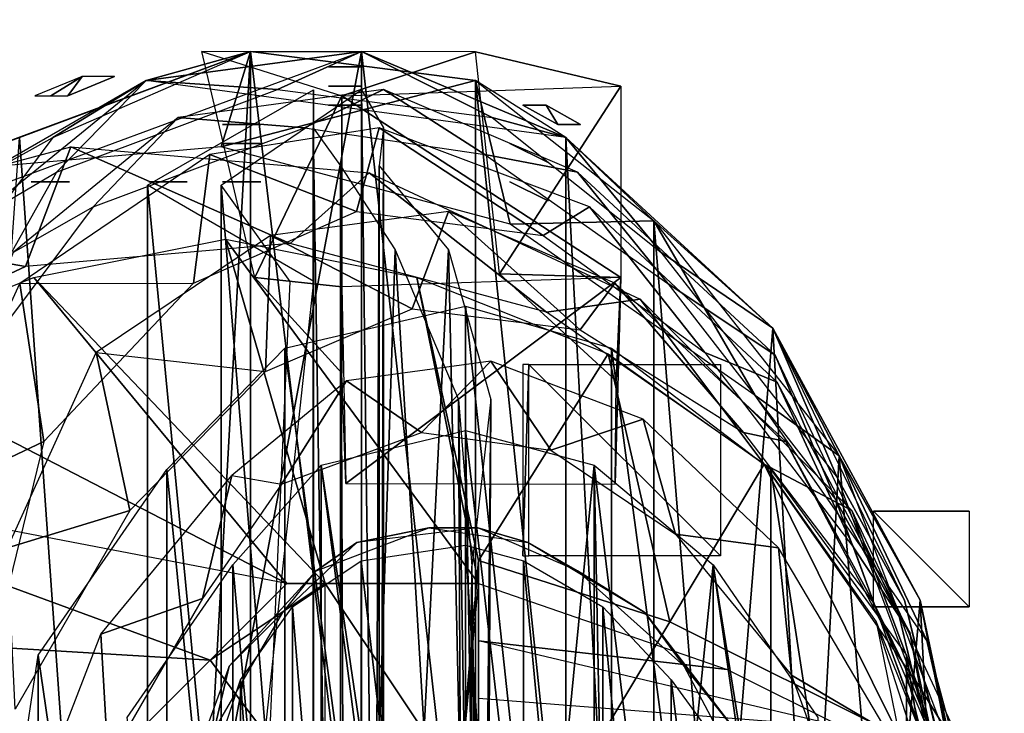
# Model space of a CAD drawing. Units: metres. Extents: x -4085120 to 2432559, y -6511630 to 6511630.
# Drawn here: x -2840445 to -1166040, y 495299 to 1675865 of the extents above; entities that cross this region are included whole.
import ezdxf

# ---------------------------------------------------------------- set-up
doc = ezdxf.new("R2010")
doc.units = ezdxf.units.M

msp = doc.modelspace()

# ---------------------------------------------------------------- linework, layer by layer
for points in [[(-3961280, 839089, -1288710), (-3879190, 676300, -1288710), (-1672669, 4892449, -8196890)], [(-1672669, 4892449, -2978289), (-3961280, 839089, -1288710), (-1672669, 4892449, -8196890)], [(-3961280, 839089, -1288710), (-3761280, 839089, 176409), (-1672669, 4892449, -2978289)], [(-1672669, 4892449, -8196890), (-3879190, 676300, -1288710), (-1550580, 4729660, -8196890)], [(-1672669, 4892449, -2978289), (-3639189, 676300, 176409), (-3761280, 839089, 176409)], [(-1672669, 4892449, -2978289), (-1550580, 4729660, -2978289), (-3639189, 676300, 176409)], [(-1550580, 4729660, -2978289), (-3879190, 676300, -1288710), (-1550580, 4729660, -8196890)], [(-3639189, 676300, 176409), (-3879190, 676300, -1288710), (-1550580, 4729660, -2978289)], [(-2259230, 1621710, 527909), (-2840710, -1475380, 527909), (-3039389, 1333500, 527909)], [(-2259230, 1621710, 593020), (-2840710, -1475380, 593020), (-3039389, 1333500, 593020)], [(-2448150, 1621710, 593020), (-2497890, 1459539, -2662789), (-3004780, 1415190, -2662789)], [(-2840710, 1475380, 593020), (-2448150, 1621710, 593020), (-3004780, 1415190, -2662789)], [(-2448150, 1621710, 593020), (-2497890, 1459539, -2662789), (-3004780, 1415190, -2662789)], [(-2448150, 1621710, 593020), (-2840710, 1475380, 593020), (-3004780, 1415190, -2662789)], [(-2259230, 1621710, 527909), (-2259230, -1621710, 527909), (-2840710, -1475380, 527909)], [(-2448150, 1621710, 527909), (-2625119, -1572439, 527909), (-2840710, 1475380, 527909)], [(-2259230, 1621710, 593020), (-2259230, -1621710, 593020), (-2840710, -1475380, 593020)], [(-2448150, 1621710, 593020), (-2625119, -1572439, 593020), (-2840710, 1475380, 593020)], [(-2448150, 1621710, 1406970), (-2625119, 1572430, 593020), (-2783889, 1475380, 1406970)], [(-2448150, 1621710, 1406970), (-2625119, 1572430, 593020), (-2783889, 1475380, 1406970)], [(-2448150, 1621710, 1406970), (-2259230, 1621710, 593020), (-2625119, 1572430, 593020)], [(-2402219, 1556840, 1651160), (-2259230, 1621710, 1406970), (-2625119, 1572430, 1406970)], [(-2448150, 1621710, 527909), (-2448150, -1621710, 527909), (-2625119, -1572439, 527909)], [(-2259230, 1621710, 527909), (-1911940, 1475380, 527909), (-2625119, 1572430, 527909)], [(-2448150, 1621710, 593020), (-2448150, -1621710, 593020), (-2625119, -1572439, 593020)], [(-2259230, 1621710, 593020), (-1911940, 1475380, 593020), (-2625119, 1572430, 593020)], [(-2448150, 1621710, 1406970), (-2259230, 1621710, 593020), (-2625119, 1572430, 593020)], [(-2402219, 1556840, 1651160), (-2259230, 1621710, 1406970), (-2625119, 1572430, 1406970)], [(-2292370, 1546510, 2383720), (-2065279, 1621269, 1406970), (-2530800, 1621710, 1406970)], [(-2292370, 1546510, 2383720), (-2440530, 1237209, 2090699), (-2530800, 1621710, 1406970)], [(-2448150, 1621710, 593020), (-2065279, 1572430, 593020), (-2497890, 1459539, -2662789)], [(-2065279, 1572430, 593020), (-2448150, 1621710, 593020), (-2497890, 1459539, -2662789)], [(-2448150, 1621710, 527909), (-2065279, -1572439, 527909), (-2448150, -1621710, 527909)], [(-2065279, 1572430, 527909), (-2065279, -1572439, 527909), (-2448150, 1621710, 527909)], [(-2448150, 1621710, 593020), (-2065279, -1572439, 593020), (-2448150, -1621710, 593020)], [(-2065279, 1572430, 593020), (-2065279, -1572439, 593020), (-2448150, 1621710, 593020)], [(-2036809, 1509539, 1651160), (-2259230, 1621710, 1406970), (-2402219, 1556840, 1651160)], [(-2036809, 1509539, 1651160), (-2259230, 1621710, 1406970), (-2402219, 1556840, 1651160)], [(-1818230, 1562790, 2383720), (-2065279, 1621269, 1406970), (-2292370, 1546510, 2383720)], [(-2036809, 1509539, 1651160), (-1911940, 1475380, 1406970), (-2259230, 1621710, 1406970)], [(-2259230, 1621710, 527909), (-1911940, -1475380, 527909), (-2259230, -1621710, 527909)], [(-1911940, 1475380, 527909), (-1911940, -1475380, 527909), (-2259230, 1621710, 527909)], [(-2259230, 1621710, 593020), (-1911940, -1475380, 593020), (-2259230, -1621710, 593020)], [(-1911940, 1475380, 593020), (-1911940, -1475380, 593020), (-2259230, 1621710, 593020)], [(-2036809, 1509539, 1651160), (-1911940, 1475380, 1406970), (-2259230, 1621710, 1406970)], [(-1818230, 1562790, 2383720), (-2024740, 1243150, 2074419), (-2065279, 1621269, 1406970)], [(-2492259, 1595349, 104649), (-2492259, 1595349, 104649), (-2492259, 1595349, 39530)], [(-2315349, 1595349, 104649), (-2259410, 1595349, 39530), (-2315349, 1595349, 39530)], [(-2259410, 1595349, 104649), (-2259410, 1595349, 39530), (-2315349, 1595349, 104649)], [(-2758300, 1546510, 1016279), (-2734000, 1579069, 820930), (-2814590, 1546510, 820930)], [(-2787730, 1546510, -1197669), (-2734000, 1579069, -1262790), (-2787730, 1546510, -1262790)], [(-2734000, 1579069, -1197669), (-2734000, 1579069, -1262790), (-2787730, 1546510, -1197669)], [(-2787730, 1546510, -1360470), (-2734000, 1579069, -1425580), (-2787730, 1546510, -1425580)], [(-2734000, 1579069, -1360470), (-2734000, 1579069, -1425580), (-2787730, 1546510, -1360470)], [(-2787730, 1546510, -1523260), (-2734000, 1579069, -1588370), (-2787730, 1546510, -1588370)], [(-2734000, 1579069, -1523260), (-2734000, 1579069, -1588370), (-2787730, 1546510, -1523260)], [(-2679319, 1579069, 1016279), (-2734000, 1579069, 820930), (-2758300, 1546510, 1016279)], [(-2758300, 1546510, 1341860), (-2679319, 1579069, 1146510), (-2758300, 1546510, 1146510)], [(-2679319, 1579069, 1341860), (-2679319, 1579069, 1146510), (-2758300, 1546510, 1341860)], [(-2783889, 1475380, 1406970), (-2625119, 1572430, 593020), (-3039389, 1333500, 593020)], [(-2783889, 1475380, 1406970), (-2625119, 1572430, 593020), (-3039389, 1333500, 593020)], [(-2778030, 1416370, 1651160), (-2625119, 1572430, 1406970), (-2919029, 1333500, 1406970)], [(-2778030, 1416370, 1651160), (-2625119, 1572430, 1406970), (-2919029, 1333500, 1406970)], [(-2402219, 1556840, 1651160), (-2625119, 1572430, 1406970), (-2778030, 1416370, 1651160)], [(-2402219, 1556840, 1651160), (-2625119, 1572430, 1406970), (-2778030, 1416370, 1651160)], [(-2065279, 1572430, 593020), (-2006399, 1327840, -2662789), (-2497890, 1459539, -2662789)], [(-2065279, 1572430, 593020), (-2006399, 1327840, -2662789), (-2497890, 1459539, -2662789)], [(-2315349, 1562790, -872089), (-2259410, 1562790, -937209), (-2315349, 1562790, -937209)], [(-2259410, 1562790, -872089), (-2259410, 1562790, -937209), (-2315349, 1562790, -872089)], [(-1818230, 1562790, 2383720), (-1818230, 1237209, 2513949), (-2292370, 1546510, 2383720)], [(-1761899, 1333500, 1406970), (-1911940, 1475380, 593020), (-2065279, 1572430, 1406970)], [(-1761899, 1333500, 593020), (-2006399, 1327840, -2662789), (-2065279, 1572430, 593020)], [(-2065279, 1572430, 527909), (-1761899, -1333500, 527909), (-2065279, -1572439, 527909)], [(-1761899, 1333500, 527909), (-1761899, -1333500, 527909), (-2065279, 1572430, 527909)], [(-2065279, 1572430, 593020), (-1761899, -1333500, 593020), (-2065279, -1572439, 593020)], [(-1761899, 1333500, 593020), (-1761899, -1333500, 593020), (-2065279, 1572430, 593020)], [(-1761899, 1333500, 1406970), (-1911940, 1475380, 593020), (-2065279, 1572430, 1406970)], [(-1761899, 1333500, 593020), (-2006399, 1327840, -2662789), (-2065279, 1572430, 593020)], [(-1818230, 1562790, 2383720), (-1818230, 1237209, 2513949), (-2024740, 1243150, 2074419)], [(-2340710, 1556589, 593020), (-2340710, -1556589, 593020), (-2623040, 1394419, -2662789)], [(-2356279, 1491969, 1895350), (-2221910, 1556840, 1651160), (-2571069, 1509539, 1651160)], [(-2356279, 1491969, 1895350), (-2221910, 1556840, 1651160), (-2571069, 1509539, 1651160)], [(-2259230, 1556589, 593020), (-2259230, -1556589, 593020), (-2497890, 1394419, -2662789)], [(-2292370, 1546510, 2383720), (-2292370, 1220930, 2513949), (-2440530, 1237209, 2090699)], [(-2049320, 1446640, 1895350), (-2221910, 1556840, 1651160), (-2356279, 1491969, 1895350)], [(-2049320, 1446640, 1895350), (-2221910, 1556840, 1651160), (-2356279, 1491969, 1895350)], [(-2340710, 1556589, 1406970), (-2341609, -1459169, 1586050), (-2340710, -1524040, 1341860)], [(-2341609, 1491730, 1651160), (-2341609, -1459169, 1586050), (-2340710, 1556589, 1406970)], [(-2340710, 1556589, 593020), (-2340710, -1524040, 1341860), (-2340710, -1556589, 593020)], [(-2340710, 1556589, 1406970), (-2340710, -1524040, 1341860), (-2340710, 1556589, 593020)], [(-2292370, 1546510, 2383720), (-1818230, 1237209, 2513949), (-2292370, 1220930, 2513949)], [(-2259230, 1556589, 593020), (-2259230, -1524040, 1341860), (-2259230, -1556589, 593020)], [(-2259230, 1556589, 1406970), (-2259230, -1524040, 1341860), (-2259230, 1556589, 593020)], [(-2259230, 1556589, 1406970), (-2221910, -1459169, 1586050), (-2259230, -1524040, 1341860)], [(-2221910, 1491730, 1651160), (-2221910, -1459169, 1586050), (-2259230, 1556589, 1406970)], [(-2049320, 1446640, 1895350), (-1891830, 1416370, 1651160), (-2221910, 1556840, 1651160)], [(-2049320, 1446640, 1895350), (-1891830, 1416370, 1651160), (-2221910, 1556840, 1651160)], [(-2315349, 1530230, -1686050), (-2259410, 1530230, -1751160), (-2315349, 1530230, -1751160)], [(-2259410, 1530230, -1686050), (-2259410, 1530230, -1751160), (-2315349, 1530230, -1686050)], [(-2315349, 1530230, -1848839), (-2259410, 1530230, -1913949), (-2315349, 1530230, -1913949)], [(-2259410, 1530230, -1848839), (-2259410, 1530230, -1913949), (-2315349, 1530230, -1848839)], [(-1944879, 1530230, 527909), (-1925130, 1497669, 397670), (-1984569, 1530230, 397670)], [(-1925130, 1497669, 853489), (-1944879, 1530230, 723250), (-1984569, 1530230, 853489)], [(-1886630, 1497669, 527909), (-1925130, 1497669, 397670), (-1944879, 1530230, 527909)], [(-1925130, 1497669, 853489), (-1886630, 1497669, 723250), (-1944879, 1530230, 723250)], [(-1944879, 1530230, 1179069), (-1886630, 1497669, 1048840), (-1944879, 1530230, 1048840)], [(-1886630, 1497669, 1179069), (-1886630, 1497669, 1048840), (-1944879, 1530230, 1179069)], [(-2715349, 1357349, 1895350), (-2571069, 1509539, 1651160), (-2851210, 1280160, 1651160)], [(-2715349, 1357349, 1895350), (-2571069, 1509539, 1651160), (-2851210, 1280160, 1651160)], [(-2356279, 1491969, 1895350), (-2571069, 1509539, 1651160), (-2715349, 1357349, 1895350)], [(-2356279, 1491969, 1895350), (-2571069, 1509539, 1651160), (-2715349, 1357349, 1895350)], [(-1750119, 1280160, 1651160), (-1911940, 1475380, 1406970), (-2036809, 1509539, 1651160)], [(-1750119, 1280160, 1651160), (-1911940, 1475380, 1406970), (-2036809, 1509539, 1651160)], [(-2267580, 1349260, 2139529), (-2229190, 1491969, 1895350), (-2517020, 1446640, 1895350)], [(-2267580, 1349260, 2139529), (-2229190, 1491969, 1895350), (-2517020, 1446640, 1895350)], [(-2495350, 1497669, -2500000), (-2430229, 1497669, -2565119), (-2495350, 1497669, -2565119)], [(-2430229, 1497669, -2500000), (-2430229, 1497669, -2565119), (-2495350, 1497669, -2500000)], [(-2341609, 1491730, 1651160), (-2294739, -1394299, 1830229), (-2341609, -1459169, 1586050)], [(-2294739, 1426860, 1895350), (-2294739, -1394299, 1830229), (-2341609, 1491730, 1651160)], [(-1950340, 1308259, 2139529), (-2229190, 1491969, 1895350), (-2267580, 1349260, 2139529)], [(-1950340, 1308259, 2139529), (-2229190, 1491969, 1895350), (-2267580, 1349260, 2139529)], [(-1950340, 1308259, 2139529), (-1871730, 1357349, 1895350), (-2229190, 1491969, 1895350)], [(-1950340, 1308259, 2139529), (-1871730, 1357349, 1895350), (-2229190, 1491969, 1895350)], [(-2221910, 1491730, 1651160), (-2229190, -1394299, 1830229), (-2221910, -1459169, 1586050)], [(-2229190, 1426860, 1895350), (-2229190, -1394299, 1830229), (-2221910, 1491730, 1651160)], [(-2783889, 1475380, 1406970), (-3026059, 1151099, 1406970), (-3039389, 1333500, 593020)], [(-2840710, 1475380, 527909), (-2625119, -1572439, 527909), (-3039389, -1333500, 527909)], [(-2840710, 1475380, 593020), (-2625119, -1572439, 593020), (-3039389, -1333500, 593020)], [(-2783889, 1475380, 1406970), (-3026059, 1151099, 1406970), (-3039389, 1333500, 593020)], [(-1761899, 1333500, 1406970), (-1559459, 1151099, 593020), (-1911940, 1475380, 593020)], [(-1750119, 1280160, 1651160), (-1559459, 1151099, 1406970), (-1911940, 1475380, 1406970)], [(-1911940, 1475380, 527909), (-1761899, -1333500, 527909), (-1911940, -1475380, 527909)], [(-1559459, 1151099, 527909), (-1761899, -1333500, 527909), (-1911940, 1475380, 527909)], [(-1911940, 1475380, 593020), (-1761899, -1333500, 593020), (-1911940, -1475380, 593020)], [(-1559459, 1151099, 593020), (-1761899, -1333500, 593020), (-1911940, 1475380, 593020)], [(-1761899, 1333500, 1406970), (-1559459, 1151099, 593020), (-1911940, 1475380, 593020)], [(-1750119, 1280160, 1651160), (-1559459, 1151099, 1406970), (-1911940, 1475380, 1406970)], [(-2753269, 1459539, -2662789), (-2830430, 1255749, -5033720), (-3244770, 1327840, -2662789)], [(-2753269, 1459539, -2662789), (-2830430, 1255749, -5033720), (-3244770, 1327840, -2662789)], [(-2753269, 1459539, -2662789), (-2380649, 1295100, -5033720), (-2830430, 1255749, -5033720)], [(-2753269, 1459539, -2662789), (-2380649, 1295100, -5033720), (-2830430, 1255749, -5033720)], [(-2246380, 1415190, -2662789), (-2380649, 1295100, -5033720), (-2753269, 1459539, -2662789)], [(-2246380, 1415190, -2662789), (-2380649, 1295100, -5033720), (-2753269, 1459539, -2662789)], [(-2495350, 1465120, -2727910), (-2430229, 1465120, -2793020), (-2495350, 1465120, -2793020)], [(-2430229, 1465120, -2727910), (-2430229, 1465120, -2793020), (-2495350, 1465120, -2727910)], [(-2006979, 1465120, -2988369), (-1941860, 1432559, -3053490), (-2006979, 1465120, -3053490)], [(-1941860, 1432559, -2988369), (-1941860, 1432559, -3053490), (-2006979, 1465120, -2988369)], [(-2545140, 1227519, 2139529), (-2517020, 1446640, 1895350), (-2840180, 1226819, 1895350)], [(-2545140, 1227519, 2139529), (-2517020, 1446640, 1895350), (-2840180, 1226819, 1895350)], [(-2267580, 1349260, 2139529), (-2517020, 1446640, 1895350), (-2545140, 1227519, 2139529)], [(-2267580, 1349260, 2139529), (-2517020, 1446640, 1895350), (-2545140, 1227519, 2139529)], [(-1738339, 1226819, 1895350), (-1891830, 1416370, 1651160), (-2049320, 1446640, 1895350)], [(-1738339, 1226819, 1895350), (-1891830, 1416370, 1651160), (-2049320, 1446640, 1895350)], [(-2294739, 1426860, 1895350), (-2284219, -1251589, 2074419), (-2294739, -1394299, 1830229)], [(-2201989, 1284140, 2139529), (-2284219, -1251589, 2074419), (-2294739, 1426860, 1895350)], [(-2229190, 1426860, 1895350), (-2239920, -1251589, 2074419), (-2229190, -1394299, 1830229)], [(-2111070, 1284140, 2139529), (-2239920, -1251589, 2074419), (-2229190, 1426860, 1895350)], [(-2778030, 1416370, 1651160), (-2952980, 1105060, 1651160), (-2919029, 1333500, 1406970)], [(-2778030, 1416370, 1651160), (-2952980, 1105060, 1651160), (-2919029, 1333500, 1406970)], [(-2246380, 1415190, -2662789), (-1944529, 1178240, -5033720), (-2380649, 1295100, -5033720)], [(-2246380, 1415190, -2662789), (-1944529, 1178240, -5033720), (-2380649, 1295100, -5033720)], [(-1785230, 1200150, -2662789), (-1944529, 1178240, -5033720), (-2246380, 1415190, -2662789)], [(-1785230, 1200150, -2662789), (-1944529, 1178240, -5033720), (-2246380, 1415190, -2662789)], [(-1738339, 1226819, 1895350), (-1555780, 1105060, 1651160), (-1891830, 1416370, 1651160)], [(-1738339, 1226819, 1895350), (-1555780, 1105060, 1651160), (-1891830, 1416370, 1651160)], [(-2820929, 1400000, -3422100), (-2755809, 1400000, -3480699), (-2820929, 1400000, -3480699)], [(-2755809, 1400000, -3422100), (-2755809, 1400000, -3480699), (-2820929, 1400000, -3422100)], [(-2820929, 1400000, -4066740), (-2755809, 1400000, -4125350), (-2820929, 1400000, -4125350)], [(-2755809, 1400000, -4066740), (-2755809, 1400000, -4125350), (-2820929, 1400000, -4066740)], [(-2623040, 1394419, -2662789), (-2623040, -1394429, -2662789), (-2340279, 1229979, -5033720)], [(-2623040, 1394419, -2662789), (-2340710, -1556589, 593020), (-2623040, -1394429, -2662789)], [(-2620929, 1400000, -4652790), (-2555809, 1400000, -4711389), (-2620929, 1400000, -4711389)], [(-2555809, 1400000, -4652790), (-2555809, 1400000, -4711389), (-2620929, 1400000, -4652790)], [(-2497890, 1394419, -2662789), (-2497890, -1394429, -2662789), (-2380649, 1229979, -5033720)], [(-2497890, 1394419, -2662789), (-2259230, -1556589, 593020), (-2497890, -1394429, -2662789)], [(-2495350, 1400000, -3704650), (-2430229, 1400000, -3769770), (-2495350, 1400000, -3769770)], [(-2430229, 1400000, -3704650), (-2430229, 1400000, -3769770), (-2495350, 1400000, -3704650)], [(-2495350, 1400000, -3769770), (-2430229, 1400000, -3832329), (-2495350, 1400000, -3832329)], [(-2430229, 1400000, -3769770), (-2430229, 1400000, -3832329), (-2495350, 1400000, -3769770)], [(-2006979, 1400000, -3422100), (-1941860, 1367440, -3480699), (-2006979, 1400000, -3480699)], [(-1941860, 1367440, -3422100), (-1941860, 1367440, -3480699), (-2006979, 1400000, -3422100)], [(-2006979, 1400000, -3920230), (-1941860, 1367440, -3978839), (-2006979, 1400000, -3978839)], [(-1941860, 1367440, -3920230), (-1941860, 1367440, -3978839), (-2006979, 1400000, -3920230)], [(-2006979, 1400000, -4359769), (-1941860, 1367440, -4418370), (-2006979, 1400000, -4418370)], [(-1941860, 1367440, -4359769), (-1941860, 1367440, -4418370), (-2006979, 1400000, -4359769)], [(-2715349, 1357349, 1895350), (-2938669, 1059010, 1895350), (-2851210, 1280160, 1651160)], [(-2715349, 1357349, 1895350), (-2938669, 1059010, 1895350), (-2851210, 1280160, 1651160)], [(-1675169, 1109469, 2139529), (-1871730, 1357349, 1895350), (-1950340, 1308259, 2139529)], [(-1675169, 1109469, 2139529), (-1871730, 1357349, 1895350), (-1950340, 1308259, 2139529)], [(-1675169, 1109469, 2139529), (-1552099, 1059010, 1895350), (-1871730, 1357349, 1895350)], [(-1675169, 1109469, 2139529), (-1552099, 1059010, 1895350), (-1871730, 1357349, 1895350)], [(-2173089, 1183850, 2383720), (-2111070, 1349260, 2139529), (-2414049, 1308259, 2139529)], [(-2173089, 1183850, 2383720), (-2111070, 1349260, 2139529), (-2414049, 1308259, 2139529)], [(-1887450, 1147879, 2383720), (-2111070, 1349260, 2139529), (-2173089, 1183850, 2383720)], [(-1887450, 1147879, 2383720), (-2111070, 1349260, 2139529), (-2173089, 1183850, 2383720)], [(-1887450, 1147879, 2383720), (-1828280, 1227519, 2139529), (-2111070, 1349260, 2139529)], [(-1887450, 1147879, 2383720), (-1828280, 1227519, 2139529), (-2111070, 1349260, 2139529)], [(-2830430, 1255749, -5033720), (-3239630, 1064929, -5033720), (-3244770, 1327840, -2662789)], [(-3239630, 1064929, -5033720), (-2830430, 1255749, -5033720), (-3244770, 1327840, -2662789)], [(-1761899, 1333500, 593020), (-1589589, 1035990, -2662789), (-2006399, 1327840, -2662789)], [(-1761899, 1333500, 593020), (-1589589, 1035990, -2662789), (-2006399, 1327840, -2662789)], [(-1761899, 1333500, 1406970), (-1446889, 933730, 1406970), (-1559459, 1151099, 593020)], [(-1761899, 1333500, 593020), (-1446889, 933730, 593020), (-1589589, 1035990, -2662789)], [(-1761899, 1333500, 527909), (-1559459, -1151099, 527909), (-1761899, -1333500, 527909)], [(-1446889, 933730, 527909), (-1559459, -1151099, 527909), (-1761899, 1333500, 527909)], [(-1761899, 1333500, 593020), (-1559459, -1151099, 593020), (-1761899, -1333500, 593020)], [(-1446889, 933730, 593020), (-1559459, -1151099, 593020), (-1761899, 1333500, 593020)], [(-1761899, 1333500, 1406970), (-1446889, 933730, 1406970), (-1559459, 1151099, 593020)], [(-1761899, 1333500, 593020), (-1446889, 933730, 593020), (-1589589, 1035990, -2662789)], [(-2422640, 1077029, 2383720), (-2414049, 1308259, 2139529), (-2710440, 1109469, 2139529)], [(-2422640, 1077029, 2383720), (-2414049, 1308259, 2139529), (-2710440, 1109469, 2139529)], [(-2173089, 1183850, 2383720), (-2414049, 1308259, 2139529), (-2422640, 1077029, 2383720)], [(-2173089, 1183850, 2383720), (-2414049, 1308259, 2139529), (-2422640, 1077029, 2383720)], [(-2490699, 1302330, -5033720), (-2320929, 716279, -8256980), (-2816279, 1237209, -5033720)], [(-2060470, 716279, -8256980), (-2320929, 716279, -8256980), (-2490699, 1302330, -5033720)], [(-2165119, 1237209, -5033720), (-2060470, 716279, -8256980), (-2490699, 1302330, -5033720)], [(-2201989, 1284140, 2139529), (-2058939, -1086180, 2318600), (-2284219, -1251589, 2074419)], [(-2111070, 1284140, 2139529), (-2058939, -1086180, 2318600), (-2239920, -1251589, 2074419)], [(-2093980, 1029539, 2383720), (-2058939, -1086180, 2318600), (-2201989, 1284140, 2139529)], [(-2039139, 1029539, 2383720), (-2058939, -1086180, 2318600), (-2111070, 1284140, 2139529)], [(-1750119, 1280160, 1651160), (-1450139, 896380, 1651160), (-1559459, 1151099, 1406970)], [(-1750119, 1280160, 1651160), (-1450139, 896380, 1651160), (-1559459, 1151099, 1406970)], [(-1818230, 1237209, 2513949), (-1826259, 1061390, 2383720), (-2024740, 1243150, 2074419)], [(-2816279, 1237209, -5033720), (-2386050, 716279, -8256980), (-3141860, 1106980, -5033720)], [(-2840180, 1226819, 1895350), (-2799530, 957719, 2139529), (-3007579, 859029, 1895350)], [(-2840180, 1226819, 1895350), (-2799530, 957719, 2139529), (-3007579, 859029, 1895350)], [(-2545140, 1227519, 2139529), (-2799530, 957719, 2139529), (-2840180, 1226819, 1895350)], [(-2545140, 1227519, 2139529), (-2799530, 957719, 2139529), (-2840180, 1226819, 1895350)], [(-2320929, 716279, -8256980), (-2386050, 716279, -8256980), (-2816279, 1237209, -5033720)], [(-2292370, 1220930, 2513949), (-2292370, 1074419, 2400000), (-2440530, 1237209, 2090699)], [(-2285790, 886489, 2953490), (-1818230, 1237209, 2513949), (-2292370, 1220930, 2513949)], [(-1827969, 885229, 2953490), (-1818230, 1237209, 2513949), (-2285790, 886489, 2953490)], [(-2165119, 1237209, -5033720), (-2060470, 755350, -8081159), (-2060470, 716279, -8256980)], [(-1839529, 1106980, -5033720), (-2060470, 755350, -8081159), (-2165119, 1237209, -5033720)], [(-1609810, 973460, 2383720), (-1828280, 1227519, 2139529), (-1887450, 1147879, 2383720)], [(-1609810, 973460, 2383720), (-1828280, 1227519, 2139529), (-1887450, 1147879, 2383720)], [(-1609810, 973460, 2383720), (-1537479, 957719, 2139529), (-1828280, 1227519, 2139529)], [(-1609810, 973460, 2383720), (-1537479, 957719, 2139529), (-1828280, 1227519, 2139529)], [(-1818230, 1237209, 2513949), (-1827969, 885229, 2953490), (-1826259, 1061390, 2383720)], [(-1738339, 1226819, 1895350), (-1453369, 859029, 1895350), (-1555780, 1105060, 1651160)], [(-1738339, 1226819, 1895350), (-1453369, 859029, 1895350), (-1555780, 1105060, 1651160)], [(-2292370, 1220930, 2513949), (-2285790, 886489, 2953490), (-2292370, 1074419, 2400000)], [(-1785230, 1200150, -2662789), (-1574680, 919270, -5033720), (-1944529, 1178240, -5033720)], [(-1785230, 1200150, -2662789), (-1574680, 919270, -5033720), (-1944529, 1178240, -5033720)], [(-1785230, 1200150, -2662789), (-1425430, 840349, -2662789), (-1574680, 919270, -5033720)], [(-1785230, 1200150, -2662789), (-1425430, 840349, -2662789), (-1574680, 919270, -5033720)], [(-2082299, 1188370, 2383720), (-2082299, -1188370, 2383720), (-2389800, 1116699, 2383720)], [(-2082299, 1188370, 2383720), (-2082299, -1188370, 2383720), (-2389800, 1116699, 2383720)], [(-2082299, 1188370, 2383720), (-1833889, -1116699, 2383720), (-2082299, -1188370, 2383720)], [(-1833889, 1116699, 2383720), (-1833889, -1116699, 2383720), (-2082299, 1188370, 2383720)], [(-2082299, 1188370, 2383720), (-1833889, -1116699, 2383720), (-2082299, -1188370, 2383720)], [(-1833889, 1116699, 2383720), (-1833889, -1116699, 2383720), (-2082299, 1188370, 2383720)], [(-1559459, 1151099, 527909), (-1446889, -933730, 527909), (-1761899, -1333500, 527909)], [(-1559459, 1151099, 593020), (-1446889, -933730, 593020), (-1761899, -1333500, 593020)], [(-1559459, 1151099, 593020), (-1446889, 933730, 1406970), (-1309309, 687979, 593020)], [(-1559459, 1151099, 1406970), (-1450139, 896380, 1651160), (-1336030, 687979, 1406970)], [(-1309309, 687979, 527909), (-1446889, -933730, 527909), (-1559459, 1151099, 527909)], [(-1309309, 687979, 593020), (-1446889, -933730, 593020), (-1559459, 1151099, 593020)], [(-1559459, 1151099, 593020), (-1446889, 933730, 1406970), (-1309309, 687979, 593020)], [(-1559459, 1151099, 1406970), (-1450139, 896380, 1651160), (-1336030, 687979, 1406970)], [(-3141860, 1106980, -5033720), (-2386050, 716279, -7963950), (-3402330, 911629, -5033720)], [(-2386050, 716279, -7963950), (-2386050, 716279, -8256980), (-3141860, 1106980, -5033720)], [(-2710440, 1109469, 2139529), (-2653089, 840299, 2383720), (-2861370, 776859, 2139529)], [(-2710440, 1109469, 2139529), (-2653089, 840299, 2383720), (-2861370, 776859, 2139529)], [(-2422640, 1077029, 2383720), (-2653089, 840299, 2383720), (-2710440, 1109469, 2139529)], [(-2422640, 1077029, 2383720), (-2653089, 840299, 2383720), (-2710440, 1109469, 2139529)], [(-2389800, 1116699, 2383720), (-2389800, -1116699, 2383720), (-2590040, 910340, 2383720)], [(-2389800, 1116699, 2383720), (-2389800, -1116699, 2383720), (-2590040, 910340, 2383720)], [(-2389800, 1116699, 2383720), (-2082299, -1188370, 2383720), (-2389800, -1116699, 2383720)], [(-2389800, 1116699, 2383720), (-2082299, -1188370, 2383720), (-2389800, -1116699, 2383720)], [(-1839529, 1106980, -5033720), (-1734880, 651160, -8081159), (-2060470, 755350, -8081159)], [(-1574680, 919270, -5033720), (-1734880, 651160, -8081159), (-1839529, 1106980, -5033720)], [(-1833889, 1116699, 2383720), (-1562899, -910340, 2383720), (-1833889, -1116699, 2383720)], [(-1562899, 910340, 2383720), (-1562899, -910340, 2383720), (-1833889, 1116699, 2383720)], [(-1833889, 1116699, 2383720), (-1562899, -910340, 2383720), (-1833889, -1116699, 2383720)], [(-1562899, 910340, 2383720), (-1562899, -910340, 2383720), (-1833889, 1116699, 2383720)], [(-1675169, 1109469, 2139529), (-1421710, 776859, 2139529), (-1552099, 1059010, 1895350)], [(-1675169, 1109469, 2139529), (-1421710, 776859, 2139529), (-1552099, 1059010, 1895350)], [(-2156920, 973029, 2953490), (-2039139, 1094649, 2383720), (-2284959, 1061390, 2383720)], [(-1937439, 943459, 2953490), (-2039139, 1094649, 2383720), (-2156920, 973029, 2953490)], [(-1937439, 943459, 2953490), (-1779920, 995880, 2383720), (-2039139, 1094649, 2383720)], [(-1974419, 1089169, -2655389), (-1984569, 763590, -2004220), (-1974419, 763590, -2655389)], [(-1984569, 1089169, -2004220), (-1984569, 763590, -2004220), (-1974419, 1089169, -2655389)], [(-1974419, 1089169, -2655389), (-1984569, 763590, -2004220), (-1974419, 763590, -2655389)], [(-1984569, 1089169, -2004220), (-1984569, 763590, -2004220), (-1974419, 1089169, -2655389)], [(-1974419, 1089169, -2655389), (-1648839, 763590, -2655389), (-1974419, 763590, -2655389)], [(-1648839, 1089169, -2655389), (-1648839, 763590, -2655389), (-1974419, 1089169, -2655389)], [(-1974419, 1089169, -2655389), (-1648839, 763590, -2655389), (-1974419, 763590, -2655389)], [(-1648839, 1089169, -2655389), (-1648839, 763590, -2655389), (-1974419, 1089169, -2655389)], [(-1555780, 1105060, 1651160), (-1453369, 859029, 1895350), (-1344939, 660459, 1651160)], [(-1555780, 1105060, 1651160), (-1453369, 859029, 1895350), (-1344939, 660459, 1651160)], [(-2395249, 885229, 2953490), (-2284959, 1061390, 2383720), (-2479809, 900109, 2383720)], [(-2156920, 973029, 2953490), (-2284959, 1061390, 2383720), (-2395249, 885229, 2953490)], [(-1552099, 1059010, 1895350), (-1421710, 776859, 2139529), (-1326790, 632940, 1895350)], [(-1552099, 1059010, 1895350), (-1421710, 776859, 2139529), (-1326790, 632940, 1895350)], [(-2093980, 1029539, 2383720), (-2084460, -875349, 2888369), (-2058939, -1086180, 2318600)], [(-2071769, 745739, 2953490), (-2084460, -875349, 2888369), (-2093980, 1029539, 2383720)], [(-2071769, 745739, 2953490), (-2048660, -875349, 2888369), (-2039139, 1029539, 2383720)], [(-2039139, 1029539, 2383720), (-2048660, -875349, 2888369), (-2058939, -1086180, 2318600)], [(-1589589, 1035990, -2662789), (-1446889, 933730, 593020), (-1297739, 619180, -2662789)], [(-1589589, 1035990, -2662789), (-1446889, 933730, 593020), (-1297739, 619180, -2662789)], [(-1725160, 800100, 2953490), (-1779920, 995880, 2383720), (-1937439, 943459, 2953490)], [(-1725160, 800100, 2953490), (-1550170, 776989, 2383720), (-1779920, 995880, 2383720)], [(-2082299, 976739, 2953490), (-2048660, -973029, 2953490), (-2327619, 917840, 2953490)], [(-2082299, 976739, 2953490), (-2082299, -976739, 2953490), (-2327619, 917840, 2953490)], [(-1863269, 917840, 2953490), (-2048660, -973029, 2953490), (-2082299, 976739, 2953490)], [(-2082299, 976739, 2953490), (-1863269, -917840, 2953490), (-2082299, -976739, 2953490)], [(-1863269, 917840, 2953490), (-1863269, -917840, 2953490), (-2082299, 976739, 2953490)], [(-1609810, 973460, 2383720), (-1387409, 681619, 2383720), (-1537479, 957719, 2139529)], [(-1609810, 973460, 2383720), (-1387409, 681619, 2383720), (-1537479, 957719, 2139529)], [(-2799530, 957719, 2139529), (-2893980, 572399, 2139529), (-3007579, 859029, 1895350)], [(-2799530, 957719, 2139529), (-2893980, 572399, 2139529), (-3007579, 859029, 1895350)], [(-1537479, 957719, 2139529), (-1387409, 681619, 2383720), (-1333909, 572399, 2139529)], [(-1537479, 957719, 2139529), (-1387409, 681619, 2383720), (-1333909, 572399, 2139529)], [(-1446889, 933730, 527909), (-1309309, -687979, 527909), (-1559459, -1151099, 527909)], [(-1446889, 933730, 593020), (-1309309, -687979, 593020), (-1559459, -1151099, 593020)], [(-1446889, 933730, 1406970), (-1253139, 421330, 1406970), (-1309309, 687979, 593020)], [(-1446889, 933730, 593020), (-1253139, 421330, 593020), (-1297739, 619180, -2662789)], [(-1253139, 421330, 527909), (-1309309, -687979, 527909), (-1446889, 933730, 527909)], [(-1253139, 421330, 593020), (-1309309, -687979, 593020), (-1446889, 933730, 593020)], [(-1446889, 933730, 1406970), (-1253139, 421330, 1406970), (-1309309, 687979, 593020)], [(-1446889, 933730, 593020), (-1253139, 421330, 593020), (-1297739, 619180, -2662789)], [(-3402330, 911629, -5033720), (-3597669, 651160, -5033720), (-2516279, 586049, -7670919)], [(-3402330, 911629, -5033720), (-2516279, 586049, -7670919), (-2386050, 716279, -7963950)], [(-2590040, 910340, 2383720), (-2590040, -910340, 2383720), (-2808900, 594180, 2383720)], [(-2590040, 910340, 2383720), (-2590040, -910340, 2383720), (-2808900, 594180, 2383720)], [(-2590040, 910340, 2383720), (-2389800, -1116699, 2383720), (-2590040, -910340, 2383720)], [(-2590040, 910340, 2383720), (-2389800, -1116699, 2383720), (-2590040, -910340, 2383720)], [(-2327619, 917840, 2953490), (-2327619, -917840, 2953490), (-2477809, 748229, 2953490)], [(-2327619, 917840, 2953490), (-2327619, -917840, 2953490), (-2477809, 748229, 2953490)], [(-2327619, 917840, 2953490), (-2048660, -973029, 2953490), (-2327619, -917840, 2953490)], [(-2327619, 917840, 2953490), (-2082299, -976739, 2953490), (-2327619, -917840, 2953490)], [(-1863269, 917840, 2953490), (-1827969, -885229, 2953490), (-2048660, -973029, 2953490)], [(-1660910, 748229, 2953490), (-1827969, -885229, 2953490), (-1863269, 917840, 2953490)], [(-1863269, 917840, 2953490), (-1660910, -748229, 2953490), (-1863269, -917840, 2953490)], [(-1660910, 748229, 2953490), (-1660910, -748229, 2953490), (-1863269, 917840, 2953490)], [(-1574680, 919270, -5033720), (-1344190, 455810, -8081159), (-1734880, 651160, -8081159)], [(-1574680, 919270, -5033720), (-1383720, 651160, -5033720), (-1344190, 455810, -8081159)], [(-1574680, 919270, -5033720), (-1425430, 840349, -2662789), (-1315709, 549420, -5033720)], [(-1574680, 919270, -5033720), (-1425430, 840349, -2662789), (-1315709, 549420, -5033720)], [(-1562899, 910340, 2383720), (-1332289, -594189, 2383720), (-1562899, -910340, 2383720)], [(-1332289, 594180, 2383720), (-1332289, -594189, 2383720), (-1562899, 910340, 2383720)], [(-1562899, 910340, 2383720), (-1332289, -594189, 2383720), (-1562899, -910340, 2383720)], [(-1332289, 594180, 2383720), (-1332289, -594189, 2383720), (-1562899, 910340, 2383720)], [(-2479809, 900109, 2383720), (-2529640, 690659, 2953490), (-2702440, 630259, 2383720)], [(-2395249, 885229, 2953490), (-2529640, 690659, 2953490), (-2479809, 900109, 2383720)], [(-1450139, 896380, 1651160), (-1266040, 404479, 1651160), (-1336030, 687979, 1406970)], [(-1450139, 896380, 1651160), (-1266040, 404479, 1651160), (-1336030, 687979, 1406970)], [(-1453369, 859029, 1895350), (-1278940, 387619, 1895350), (-1344939, 660459, 1651160)], [(-1453369, 859029, 1895350), (-1278940, 387619, 1895350), (-1344939, 660459, 1651160)], [(-2653089, 840299, 2383720), (-2848399, 502229, 2383720), (-2861370, 776859, 2139529)], [(-2653089, 840299, 2383720), (-2848399, 502229, 2383720), (-2861370, 776859, 2139529)], [(-1425430, 840349, -2662789), (-1210389, 379200, -2662789), (-1315709, 549420, -5033720)], [(-1425430, 840349, -2662789), (-1210389, 379200, -2662789), (-1315709, 549420, -5033720)], [(-1388370, 839089, -3323590), (-1225580, 676300, -3323590), (-1388370, 676300, -3323590)], [(-1225580, 839089, -3323590), (-1225580, 676300, -3323590), (-1388370, 839089, -3323590)], [(-1388370, 839089, -3323590), (-1225580, 839089, -4309840), (-1388370, 839089, -4309840)], [(-1225580, 839089, -3323590), (-1225580, 839089, -4309840), (-1388370, 839089, -3323590)], [(-1388370, 839089, -4309840), (-1225580, 676300, -4309840), (-1388370, 676300, -4309840)], [(-1225580, 839089, -4309840), (-1225580, 676300, -4309840), (-1388370, 839089, -4309840)], [(-2144490, 810849, 3034880), (-2266970, 786219, 2953490), (-2336149, 737690, 3034880)], [(-2144490, 810849, 3034880), (-2061350, 810849, 2953490), (-2266970, 786219, 2953490)], [(-1975889, 786219, 3034880), (-2061350, 810849, 2953490), (-2144490, 810849, 3034880)], [(-1975889, 786219, 3034880), (-1892049, 737690, 2953490), (-2061350, 810849, 2953490)], [(-1725160, 800100, 2953490), (-1527770, 560230, 2953490), (-1550170, 776989, 2383720)], [(-2336149, 737690, 3034880), (-2266970, 786219, 2953490), (-2392869, 666750, 2953490)], [(-2082299, 781400, 2986039), (-2082299, -781400, 2986039), (-2259580, 754769, 2986039)], [(-2082299, 781400, 2986039), (-1983580, -754769, 2986039), (-2082299, -781400, 2986039)], [(-1983580, 754769, 2986039), (-1983580, -754769, 2986039), (-2082299, 781400, 2986039)], [(-1777619, 666750, 3034880), (-1892049, 737690, 2953490), (-1975889, 786219, 3034880)], [(-1550170, 776989, 2383720), (-1527770, 560230, 2953490), (-1365219, 464389, 2383720)], [(-1421710, 776859, 2139529), (-1267310, 350550, 2139529), (-1326790, 632940, 1895350)], [(-1421710, 776859, 2139529), (-1267310, 350550, 2139529), (-1326790, 632940, 1895350)], [(-2259580, 754769, 2986039), (-2259580, -754769, 2986039), (-2376269, 676709, 2986039)], [(-2259580, 754769, 2986039), (-2082299, -781400, 2986039), (-2259580, -754769, 2986039)], [(-2060470, 755350, -8081159), (-2125580, 0, -7495110), (-2060470, 716279, -8256980)], [(-2060470, 755350, -8081159), (-1734880, 651160, -8081159), (-2125580, 0, -7495110)], [(-2060470, 755350, -8081159), (-2060470, -651160, -8081159), (-2060470, 716279, -8256980)], [(-1983580, 754769, 2986039), (-1848550, -676709, 2986039), (-1983580, -754769, 2986039)], [(-1848550, 676709, 2986039), (-1848550, -676709, 2986039), (-1983580, 754769, 2986039)], [(-2477809, 748229, 2953490), (-2477809, -748229, 2953490), (-2657699, 488369, 2953490)], [(-2477809, 748229, 2953490), (-2477809, -748229, 2953490), (-2657699, 488369, 2953490)], [(-2336149, 737690, 3034880), (-2484359, 575549, 3034880), (-2392869, 666750, 2953490)], [(-2477809, 748229, 2953490), (-2327619, -917840, 2953490), (-2477809, -748229, 2953490)], [(-2477809, 748229, 2953490), (-2327619, -917840, 2953490), (-2477809, -748229, 2953490)], [(-2071769, 745739, 2953490), (-2071769, -713180, 2969770), (-2084460, -875349, 2888369)], [(-2071769, 745739, 2953490), (-2071769, -713180, 2969770), (-2048660, -875349, 2888369)], [(-1777619, 666750, 3034880), (-1710610, 575549, 2953490), (-1892049, 737690, 2953490)], [(-1660910, 748229, 2953490), (-1660910, -748229, 2953490), (-1827969, -885229, 2953490)], [(-1660910, 748229, 2953490), (-1474709, -412790, 2953490), (-1660910, -748229, 2953490)], [(-1483370, 488369, 2953490), (-1474709, -412790, 2953490), (-1660910, 748229, 2953490)], [(-1660910, 748229, 2953490), (-1483370, -488369, 2953490), (-1660910, -748229, 2953490)], [(-1483370, 488369, 2953490), (-1483370, -488369, 2953490), (-1660910, 748229, 2953490)], [(-2320929, 716279, -8256980), (-2516279, 586049, -7670919), (-2320929, 325580, -8550000)], [(-2386050, 716279, -7963950), (-2516279, 586049, -7670919), (-2320929, 716279, -8256980)], [(-2386050, 716279, -7963950), (-2320929, 716279, -8256980), (-2386050, 716279, -8256980)], [(-2320929, 716279, -8256980), (-2060470, 325580, -8550000), (-2320929, 325580, -8550000)], [(-2060470, 716279, -8256980), (-2060470, 325580, -8550000), (-2320929, 716279, -8256980)], [(-2060470, 716279, -8256980), (-2060470, -716279, -8256980), (-2060470, 325580, -8550000)], [(-2060470, 716279, -8022550), (-1637210, 569770, -8022550), (-2060470, 618599, -8227670)], [(-2060470, 716279, -8256980), (-2060470, -651160, -8256980), (-2060470, 325580, -8550000)], [(-2060470, 716279, -8256980), (-2060470, -651160, -8081159), (-2060470, -651160, -8256980)], [(-2529640, 690659, 2953490), (-2690159, 412790, 2953490), (-2702440, 630259, 2383720)], [(-1309309, 687979, 527909), (-1253139, -421330, 527909), (-1446889, -933730, 527909)], [(-1309309, 687979, 593020), (-1253139, -421330, 593020), (-1446889, -933730, 593020)], [(-1336030, 687979, 1406970), (-1266040, 404479, 1651160), (-1203870, 141879, 1406970)], [(-1336030, 687979, 1406970), (-1266040, 404479, 1651160), (-1203870, 141879, 1406970)], [(-1309309, 687979, 593020), (-1253139, 421330, 1406970), (-1203870, 141879, 593020)], [(-1203870, 141879, 527909), (-1253139, -421330, 527909), (-1309309, 687979, 527909)], [(-1203870, 141879, 593020), (-1253139, -421330, 593020), (-1309309, 687979, 593020)], [(-1309309, 687979, 593020), (-1253139, 421330, 1406970), (-1203870, 141879, 593020)], [(-2376269, 676709, 2986039), (-2376269, -676709, 2986039), (-2464979, 552530, 2986039)], [(-2376269, 676709, 2986039), (-2259580, -754769, 2986039), (-2376269, -676709, 2986039)], [(-1848550, 676709, 2986039), (-1732480, -552530, 2986039), (-1848550, -676709, 2986039)], [(-1732480, 552530, 2986039), (-1732480, -552530, 2986039), (-1848550, 676709, 2986039)], [(-1388370, 676300, -3323590), (-1225580, 676300, -4309840), (-1388370, 676300, -4309840)], [(-1225580, 676300, -3323590), (-1225580, 676300, -4309840), (-1388370, 676300, -3323590)], [(-1387409, 681619, 2383720), (-1227700, 307570, 2383720), (-1333909, 572399, 2139529)], [(-1387409, 681619, 2383720), (-1227700, 307570, 2383720), (-1333909, 572399, 2139529)], [(-2392869, 666750, 2953490), (-2484359, 575549, 3034880), (-2509910, 466860, 2953490)], [(-1777619, 666750, 3034880), (-1623940, 466860, 3034880), (-1710610, 575549, 2953490)], [(-1344939, 660459, 1651160), (-1278940, 387619, 1895350), (-1218739, 136210, 1651160)], [(-1344939, 660459, 1651160), (-1278940, 387619, 1895350), (-1218739, 136210, 1651160)], [(-3597669, 651160, -5033720), (-3727909, 325580, -5033720), (-2711630, 390700, -7143489)], [(-3597669, 651160, -5033720), (-2711630, 390700, -7143489), (-2516279, 586049, -7670919)], [(-1734880, 651160, -8081159), (-1344190, 455810, -8081159), (-2125580, 0, -7495110)], [(-2060470, 651160, -8256980), (-2060470, -716279, -8256980), (-2060470, 325580, -8550000)], [(-2060470, 651160, -8256980), (-2060470, -755350, -8081159), (-2060470, -716279, -8256980)], [(-2060470, 651160, -8081159), (-2060470, -755350, -8081159), (-2060470, 651160, -8256980)], [(-1383720, 651160, -5033720), (-1344190, 455810, -8081159), (-1279069, 325580, -8081159)], [(-1383720, 651160, -5033720), (-1253489, 325580, -5033720), (-1279069, 325580, -8081159)], [(-2702440, 630259, 2383720), (-2690159, 412790, 2953490), (-2835490, 284400, 2383720)], [(-1326790, 632940, 1895350), (-1267310, 350550, 2139529), (-1233609, 130529, 1895350)], [(-1326790, 632940, 1895350), (-1267310, 350550, 2139529), (-1233609, 130529, 1895350)], [(-1637210, 569770, -8022550), (-1441860, 472090, -8022550), (-2060470, 618599, -8227670)], [(-1441860, 472090, -8022550), (-2060470, 618599, -8227670), (-2060470, 520930, -8330229)], [(-1297739, 619180, -2662789), (-1253139, 421330, 593020), (-1166040, 127690, -2662789)], [(-1297739, 619180, -2662789), (-1253139, 421330, 593020), (-1166040, 127690, -2662789)], [(-2808900, 594180, 2383720), (-2808900, -594189, 2383720), (-2866850, 206360, 2383720)], [(-2808900, 594180, 2383720), (-2808900, -594189, 2383720), (-2866850, 206360, 2383720)], [(-2808900, 594180, 2383720), (-2590040, -910340, 2383720), (-2808900, -594189, 2383720)], [(-2808900, 594180, 2383720), (-2590040, -910340, 2383720), (-2808900, -594189, 2383720)], [(-2516279, 586049, -7670919), (-2711630, 390700, -7143489), (-2320929, 325580, -8550000)], [(-1332289, 594180, 2383720), (-1205259, -206360, 2383720), (-1332289, -594189, 2383720)], [(-1205259, 206360, 2383720), (-1205259, -206360, 2383720), (-1332289, 594180, 2383720)], [(-1332289, 594180, 2383720), (-1205259, -206360, 2383720), (-1332289, -594189, 2383720)], [(-1205259, 206360, 2383720), (-1205259, -206360, 2383720), (-1332289, 594180, 2383720)], [(-2484359, 575549, 3034880), (-2568440, 343989, 3034880), (-2509910, 466860, 2953490)], [(-1710610, 575549, 2953490), (-1623940, 466860, 3034880), (-1588290, 343989, 2953490)], [(-1333909, 572399, 2139529), (-1227700, 307570, 2383720), (-1226319, 134329, 2139529)], [(-1333909, 572399, 2139529), (-1227700, 307570, 2383720), (-1226319, 134329, 2139529)], [(-1527770, 560230, 2953490), (-1417090, 252800, 2953490), (-1365219, 464389, 2383720)], [(-2464979, 552530, 2986039), (-2464979, -552530, 2986039), (-2518129, 390700, 2986039)], [(-2464979, 552530, 2986039), (-2376269, -676709, 2986039), (-2464979, -552530, 2986039)], [(-1732480, 552530, 2986039), (-1614469, -390700, 2986039), (-1732480, -552530, 2986039)], [(-1614469, 390700, 2986039), (-1614469, -390700, 2986039), (-1732480, 552530, 2986039)], [(-1315709, 549420, -5033720), (-1210389, 379200, -2662789), (-1198859, 113310, -5033720)], [(-1315709, 549420, -5033720), (-1210389, 379200, -2662789), (-1198859, 113310, -5033720)], [(-2060470, 520930, -8330229), (-1441860, 472090, -8022550), (-2060470, 423260, -8388839)]]:
    msp.add_3dface(points)

doc.saveas('drawing.dxf')
